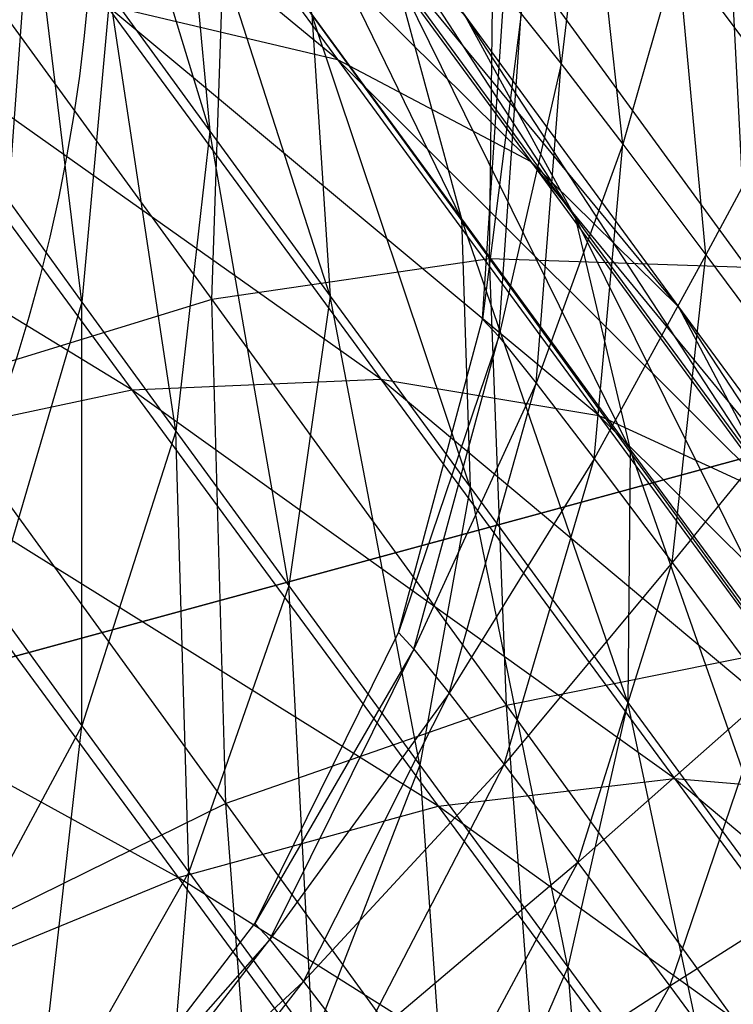
# Model space of a CAD drawing. Extents: x 1507.4 to 1554.7, y 1494 to 1543.3.
# Drawn here: x 1527.3 to 1527.4, y 1500.9 to 1501 of the extents above; entities that cross this region are included whole.
import ezdxf

# ---------------------------------------------------------------- set-up
doc = ezdxf.new("R2010")
doc.units = 0
doc.header["$MEASUREMENT"] = 0
for name, color, linetype in [('BUILDING', 254, 'Continuous'), ('PIPING', 254, 'Continuous'), ('TERRAIN_DECIMATE', 254, 'Continuous')]:
    doc.layers.add(name, color=color, linetype=linetype)

msp = doc.modelspace()

# ---------------------------------------------------------------- linework, layer by layer
at = {"layer": 'PIPING', "extrusion": (0.015888176577569, -0.007348527359364998, 0.9998467707557438)}
msp.add_circle((2003.415146473005, -754.6216298328917, 83.3404145676437), 0.177800355600711, dxfattribs=at)

# ---------------------------------------------------------------- meshes
at = {"layer": 'BUILDING', "color": 151}
mesh = msp.add_polyface(dxfattribs=at)
corners = [(1524.164127940385, 1497.983699360393, 67.82764268074847), (1528.224425815224, 1501.164384763809, 67.61441803131916), (1528.242949632398, 1501.139693015396, 69.68784564886907), (1532.097641414291, 1504.198695950652, 67.40154051934101), (1529.028265809883, 1501.793289378916, 67.61419463311054), (1532.118644095844, 1504.109577826149, 72.98670411263325), (1523.671534111307, 1497.565749586049, 69.5504910365186), (1523.683252085171, 1497.509503125619, 73.01187920723773), (1524.031081687622, 1497.84790885648, 69.5049850359998), (1529.046789627057, 1501.768597630503, 69.68762225066044)]
mesh.append_faces([[corners[k] for k in face] for face in [(0, 1, 2), (1, 0, 3), (1, 3, 4), (4, 3, 5), (6, 5, 7), (5, 6, 8), (5, 8, 0), (5, 0, 2), (5, 2, 9), (5, 9, 4)]], dxfattribs={"color": 151})
at = {"layer": 'PIPING'}
mesh = msp.add_polyface(dxfattribs=at)
corners = [(1527.291839204188, 1500.941261164461, 68.65380115714973), (1527.292861617502, 1500.939670433577, 68.61601082888549), (1527.300383325837, 1500.975052516737, 68.65369625297492), (1527.301464368032, 1500.973370556559, 68.61373869982665), (1527.302170887899, 1501.009861491285, 68.65360306111282), (1527.303323380225, 1501.008068368258, 68.61100472417777), (1527.297133210829, 1501.044350398657, 68.65352518764442), (1527.296079497997, 1500.935107630576, 68.57858745661682), (1527.301464368032, 1500.973370556559, 68.61373869982665), (1527.304866795584, 1500.968546090905, 68.57416911331121), (1527.303323380225, 1501.008068368258, 68.61100472417777), (1527.306950665289, 1501.002925048302, 68.56882001367515), (1527.298367212516, 1501.042430452064, 68.60791401472991), (1527.301461868762, 1500.927616712419, 68.54189139512485), (1527.304866795584, 1500.968546090905, 68.57416911331121), (1527.310557836887, 1500.960625566936, 68.53536857572502), (1527.306950665289, 1501.002925048302, 68.56882001367515), (1527.313017830157, 1500.994481068195, 68.52745516506141), (1527.3022510526, 1501.036923359555, 68.56274570432609), (1527.308747318856, 1501.027882171349, 68.51845525113052), (1527.310557836887, 1500.960625566936, 68.53536857572502), (1527.318482684757, 1500.949685288588, 68.49771076348728), (1527.313017830157, 1500.994481068195, 68.52745516506141), (1527.32146642803, 1500.982817748516, 68.48730856088108), (1527.308747318856, 1501.027882171349, 68.51845525113052), (1527.317793457084, 1501.015393929932, 68.47546920088237), (1527.318482684757, 1500.949685288588, 68.49771076348728), (1527.328565015422, 1500.935830600831, 68.46155834105915), (1527.32146642803, 1500.982817748516, 68.48730856088108), (1527.332215102426, 1500.968047412238, 68.44876682666248), (1527.317793457084, 1501.015393929932, 68.47546920088237), (1527.329302346581, 1500.999578923819, 68.43420153764194), (1527.30760490579, 1501.046161941935, 68.46264769044822), (1527.319938685895, 1501.029213416439, 68.41842221376604), (1527.332215102426, 1500.968047412238, 68.44876682666248), (1527.34516032374, 1500.950312283267, 68.41220115033096), (1527.329302346581, 1500.999578923819, 68.43420153764194), (1527.343163147442, 1500.980589469392, 68.39504969027942), (1527.319938685895, 1501.029213416439, 68.41842221376604), (1527.334792943195, 1501.008862913081, 68.37646420207923), (1527.34516032374, 1500.950312283267, 68.41220115033096), (1527.360177446099, 1500.929783208903, 68.37796367612785), (1527.343163147442, 1500.980589469392, 68.39504969027942), (1527.359242369261, 1500.958608422644, 68.3583907066018), (1527.334792943195, 1501.008862913081, 68.37646420207923), (1527.352024638071, 1500.985306411745, 68.33717772645062), (1527.320371393651, 1501.034046109766, 68.35715891328758), (1527.338801604685, 1501.008851178898, 68.31513994281298), (1527.359242369261, 1500.958608422644, 68.3583907066018), (1527.377385175167, 1500.933847484275, 68.3245776342333), (1527.352024638071, 1500.985306411745, 68.33717772645062), (1527.371467802037, 1500.958770761531, 68.30094114529086), (1527.338801604685, 1501.008851178898, 68.31513994281298), (1527.359597097967, 1500.980469886654, 68.27638299112326), (1527.320081416037, 1501.028337900778, 68.29312424968114), (1527.342229257874, 1500.998110989372, 68.25184693095392), (1527.296583503675, 1501.043017743312, 68.27197670285707), (1527.320031697586, 1501.011016106003, 68.22827587184614), (1527.269210849377, 1501.052326539508, 68.25250998792356), (1527.29385747661, 1501.018689325973, 68.2065756311745), (1527.371467802037, 1500.958770761531, 68.30094114529086), (1527.392935205919, 1500.929511539189, 68.26810343098944), (1527.359597097967, 1500.980469886654, 68.27638299112326), (1527.382557626225, 1500.94917558815, 68.24126130995458), (1527.342229257874, 1500.998110989372, 68.25184693095392), (1527.366682908242, 1500.964781616341, 68.21444128361648), (1527.320031697586, 1501.011016106003, 68.22827587184614), (1527.3459210939, 1500.975729872082, 68.1886740317673), (1527.29385747661, 1501.018689325973, 68.2065756311745), (1527.3210700545, 1500.981599627039, 68.16494977382129), (1527.264712434994, 1501.02083575593, 68.18758015242523), (1527.293084809161, 1500.982165315729, 68.14418020752376), (1527.233716632409, 1501.017372926901, 68.1720194062323), (1527.26304081595, 1500.977405208906, 68.12716351357406), (1527.202061189725, 1501.008433886929, 68.16049139109558), (1527.232092628774, 1500.967502203287, 68.11455362943119), (1527.366682908242, 1500.964781616341, 68.21444128361648), (1527.393206863043, 1500.928670771573, 68.18126754370635), (1527.3459210939, 1500.975729872082, 68.1886740317673), (1527.374002347217, 1500.937498845156, 68.15355256107753), (1527.3210700545, 1500.981599627039, 68.16494977382129), (1527.350586534974, 1500.941414649948, 68.12803326455062), (1527.293084809161, 1500.982165315729, 68.14418020752376), (1527.323859268705, 1500.940267684155, 68.10569034424728), (1527.26304081595, 1500.977405208906, 68.12716351357406), (1527.294847659085, 1500.934102014793, 68.08738243487781), (1527.232092628774, 1500.967502203287, 68.11455362943119)]
mesh.append_faces([[corners[k] for k in face] for face in [(0, 1, 2), (1, 2, 3), (2, 3, 4), (3, 4, 5), (4, 5, 6), (7, 8, 9), (8, 9, 10), (9, 10, 11), (10, 11, 12), (13, 14, 15), (14, 15, 16), (15, 16, 17), (16, 17, 18), (17, 18, 19), (20, 21, 22), (21, 22, 23), (22, 23, 24), (23, 24, 25), (26, 27, 28), (27, 28, 29), (28, 29, 30), (29, 30, 31), (30, 31, 32), (31, 32, 33), (34, 35, 36), (35, 36, 37), (36, 37, 38), (37, 38, 39), (40, 41, 42), (41, 42, 43), (42, 43, 44), (43, 44, 45), (44, 45, 46), (45, 46, 47), (48, 49, 50), (49, 50, 51), (50, 51, 52), (51, 52, 53), (52, 53, 54), (53, 54, 55), (54, 55, 56), (55, 56, 57), (57, 58, 59), (60, 61, 62), (61, 62, 63), (62, 63, 64), (63, 64, 65), (64, 65, 66), (65, 66, 67), (66, 67, 68), (67, 68, 69), (68, 69, 70), (69, 70, 71), (70, 71, 72), (71, 72, 73), (72, 73, 74), (73, 74, 75), (76, 77, 78), (78, 79, 80), (79, 80, 81), (80, 81, 82), (81, 82, 83), (82, 83, 84), (84, 85, 86)]])
mesh = msp.add_polyface(dxfattribs=at)
corners = [(1527.36125535529, 1501.015045565649, 72.94120634008121), (1527.363785905012, 1500.982627909501, 72.89551857519818), (1527.365667001616, 1500.980630937665, 72.93788379836752), (1527.361502323419, 1500.947848520432, 72.89529925990773), (1527.363266814009, 1500.945975350902, 72.9350381236143), (1527.352478229253, 1500.914182167813, 72.89519522000026), (1527.354147010905, 1500.912410602444, 72.93277872014714), (1527.36125535529, 1501.015045565649, 72.94120634008121), (1527.365835848522, 1501.009318636111, 72.98606747794818), (1527.365667001616, 1500.980630937665, 72.93788379836752), (1527.369944921175, 1500.975282292705, 72.97978163171483), (1527.363266814009, 1500.945975350902, 72.9350381236143), (1527.367279536913, 1500.940958287866, 72.97433859515857), (1527.354147010905, 1500.912410602444, 72.93277872014714), (1527.365835848522, 1501.009318636111, 72.98606747794818), (1527.372938967767, 1501.000057599453, 73.03000013936234), (1527.369944921175, 1500.975282292705, 72.97978163171483), (1527.376578854366, 1500.966633011294, 73.02081230688762), (1527.367279536913, 1500.940958287866, 72.97433859515857), (1527.37350221038, 1500.932845183323, 73.01282570172023), (1527.357942088485, 1500.907665642975, 72.96994761038495), (1527.372938967767, 1501.000057599453, 73.03000013936234), (1527.382496956736, 1500.98735084602, 73.0725851397581), (1527.376578854366, 1500.966633011294, 73.02081230688762), (1527.385505492258, 1500.954765589967, 73.06058437038135), (1527.37350221038, 1500.932845183323, 73.01282570172023), (1527.381875466353, 1500.921713465095, 73.05013218928052), (1527.385741596576, 1501.001036736612, 73.12943087924195), (1527.382496956736, 1500.98735084602, 73.0725851397581), (1527.394418613315, 1500.971319607487, 73.1134161840744), (1527.385505492258, 1500.954765589967, 73.06058437038135), (1527.396639665252, 1500.939793303334, 73.09871831942273), (1527.381875466353, 1500.921713465095, 73.05013218928052), (1527.392319392931, 1500.907669340877, 73.08590211380195), (1527.387185689332, 1501.005792213034, 73.19049101356339), (1527.385741596576, 1501.001036736612, 73.12943087924195), (1527.400928904676, 1500.980457637375, 73.17089122939778), (1527.394418613315, 1500.971319607487, 73.1134161840744), (1527.408590195819, 1500.95211684316, 73.15210365164947), (1527.396639665252, 1500.939793303334, 73.09871831942273), (1527.409875141985, 1500.921858984102, 73.13485028255654), (1527.392319392931, 1500.907669340877, 73.08590211380195), (1527.387770184243, 1501.000057253385, 73.2543101700574), (1527.387185689332, 1501.005792213034, 73.19049101356339), (1527.405853224057, 1500.980356560099, 73.23195497538818), (1527.400928904676, 1500.980457637375, 73.17089122939778), (1527.418382484308, 1500.956676062129, 73.2096587832637), (1527.408590195819, 1500.95211684316, 73.15210365164947), (1527.42487647297, 1500.929925783622, 73.1882784220941), (1527.409875141985, 1500.921858984102, 73.13485028255654), (1527.362695433479, 1500.990754954003, 73.34105225313378), (1527.364828289743, 1501.015021067617, 73.27586527202202), (1527.388409329513, 1500.982752315529, 73.31892485577535), (1527.387770184243, 1501.000057253385, 73.2543101700574), (1527.410043491054, 1500.969578020346, 73.29498180407954), (1527.405853224057, 1500.980356560099, 73.23195497538818), (1527.426766527067, 1500.951738360135, 73.27014322053566), (1527.418382484308, 1500.956676062129, 73.2096587832637), (1527.437935791484, 1500.929918907865, 73.24536364163195), (1527.42487647297, 1500.929925783622, 73.1882784220941), (1527.271508568175, 1500.98171417039, 73.38857813585473), (1527.30153872533, 1500.940477238413, 73.4337657432623), (1527.30309993701, 1500.990225709166, 73.37656119871808), (1527.33242287273, 1500.949959950111, 73.42068459499549), (1527.333889979117, 1500.99327841362, 73.36051366884185), (1527.362261135001, 1500.954319596414, 73.40320490706634), (1527.362695433479, 1500.990754954003, 73.34105225313378), (1527.389906861102, 1500.953388682983, 73.38199839401913), (1527.388409329513, 1500.982752315529, 73.31892485577535), (1527.414297613859, 1500.947202934808, 73.3578800152607), (1527.410043491054, 1500.969578020346, 73.29498180407954), (1527.43449609213, 1500.936000102798, 73.33177663046791), (1527.426766527067, 1500.951738360135, 73.27014322053566), (1527.449726069323, 1500.920210688677, 73.3046913783617), (1527.437935791484, 1500.929918907865, 73.24536364163195), (1527.30153872533, 1500.940477238413, 73.4337657432623), (1527.333958747933, 1500.895828311839, 73.47376110065652), (1527.33242287273, 1500.949959950111, 73.42068459499549), (1527.364079378651, 1500.906362524361, 73.45973804999065), (1527.362261135001, 1500.954319596414, 73.40320490706634), (1527.392890133807, 1500.912137279834, 73.44099073517992), (1527.389906861102, 1500.953388682983, 73.38199839401913), (1527.419283818502, 1500.91293065008, 73.41823964226914), (1527.414297613859, 1500.947202934808, 73.3578800152607), (1527.442246148308, 1500.908712152992, 73.39235906708909), (1527.43449609213, 1500.936000102798, 73.33177663046791)]
mesh.append_faces([[corners[k] for k in face] for face in [(0, 1, 2), (1, 2, 3), (2, 3, 4), (3, 4, 5), (4, 5, 6), (7, 8, 9), (8, 9, 10), (9, 10, 11), (10, 11, 12), (11, 12, 13), (14, 15, 16), (15, 16, 17), (16, 17, 18), (17, 18, 19), (18, 19, 20), (21, 22, 23), (22, 23, 24), (23, 24, 25), (24, 25, 26), (27, 28, 29), (28, 29, 30), (29, 30, 31), (30, 31, 32), (31, 32, 33), (34, 35, 36), (35, 36, 37), (36, 37, 38), (37, 38, 39), (38, 39, 40), (39, 40, 41), (42, 43, 44), (43, 44, 45), (44, 45, 46), (45, 46, 47), (46, 47, 48), (47, 48, 49), (50, 51, 52), (51, 52, 53), (52, 53, 54), (53, 54, 55), (54, 55, 56), (55, 56, 57), (56, 57, 58), (57, 58, 59), (60, 61, 62), (61, 62, 63), (62, 63, 64), (63, 64, 65), (64, 65, 66), (65, 66, 67), (66, 67, 68), (67, 68, 69), (68, 69, 70), (69, 70, 71), (70, 71, 72), (71, 72, 73), (72, 73, 74), (75, 76, 77), (77, 78, 79), (78, 79, 80), (79, 80, 81), (80, 81, 82), (81, 82, 83), (83, 84, 85)]])
mesh = msp.add_polyface(dxfattribs=at)
corners = [(1527.23016403126, 1500.858487105821, 68.65414468851989), (1527.231106984371, 1500.857019993939, 68.61929128972), (1527.256041716992, 1500.88183663544, 68.65402977076477), (1527.256993734669, 1500.880355428593, 68.61884154287284), (1527.276866873393, 1500.909786015664, 68.65391378012603), (1527.277845721246, 1500.908263068922, 68.61773385015434), (1527.291839204188, 1500.941261164461, 68.65380115714973), (1527.292861617502, 1500.939670433577, 68.61601082888549), (1527.231106984371, 1500.857019993939, 68.61929128972), (1527.234074777685, 1500.85281180311, 68.58477629629081), (1527.256993734669, 1500.880355428593, 68.61884154287284), (1527.259990044901, 1500.876106804921, 68.58399493900245), (1527.277845721246, 1500.908263068922, 68.61773385015434), (1527.280926477426, 1500.90389470469, 68.58190522995895), (1527.292861617502, 1500.939670433577, 68.61601082888549), (1527.296079497997, 1500.935107630576, 68.57858745661682), (1527.301464368032, 1500.973370556559, 68.61373869982665), (1527.209188356316, 1500.827929784273, 68.55004994479125), (1527.234074777685, 1500.85281180311, 68.58477629629081), (1527.23903884997, 1500.845903046411, 68.55093215313858), (1527.259990044901, 1500.876106804921, 68.58399493900245), (1527.265001804833, 1500.869131678372, 68.54982562271064), (1527.280926477426, 1500.90389470469, 68.58190522995895), (1527.286079478654, 1500.89672300351, 68.54677294102615), (1527.296079497997, 1500.935107630576, 68.57858745661682), (1527.301461868762, 1500.927616712419, 68.54189139512485), (1527.304866795584, 1500.968546090905, 68.57416911331121), (1527.216167297128, 1500.818295323304, 68.51688694861835), (1527.23903884997, 1500.845903046411, 68.55093215313858), (1527.245951377235, 1500.836360271377, 68.51808471885627), (1527.265001804833, 1500.869131678372, 68.54982562271064), (1527.27198074792, 1500.859497220355, 68.5166626414389), (1527.286079478654, 1500.89672300351, 68.54677294102615), (1527.293255104507, 1500.886817023889, 68.51267534402317), (1527.301461868762, 1500.927616712419, 68.54189139512485), (1527.308956885447, 1500.917269813352, 68.50627608505195), (1527.310557836887, 1500.960625566936, 68.53536857572502), (1527.318482684757, 1500.949685288588, 68.49771076348728), (1527.245951377235, 1500.836360271377, 68.51808471885627), (1527.25474580223, 1500.824275372211, 68.48655038979953), (1527.27198074792, 1500.859497220355, 68.5166626414389), (1527.280859656674, 1500.847296219808, 68.48482534197277), (1527.293255104507, 1500.886817023889, 68.51267534402317), (1527.302384238471, 1500.874272175413, 68.47994080093807), (1527.308956885447, 1500.917269813352, 68.50627608505195), (1527.318492367831, 1500.904166576284, 68.47208450642532), (1527.318482684757, 1500.949685288588, 68.49771076348728), (1527.328565015422, 1500.935830600831, 68.46155834105915), (1527.280859656674, 1500.847296219808, 68.48482534197277), (1527.291553030717, 1500.832646173636, 68.45462036040729), (1527.302384238471, 1500.874272175413, 68.47994080093807), (1527.313378974284, 1500.859209267752, 68.4488845905394), (1527.318492367831, 1500.904166576284, 68.47208450642532), (1527.329976479614, 1500.888433202591, 68.43964594510501), (1527.328565015422, 1500.935830600831, 68.46155834105915), (1527.340707735583, 1500.919194927661, 68.42725945917076), (1527.291553030717, 1500.832646173636, 68.45462036040729), (1527.303957875429, 1500.815688184404, 68.42633858231014), (1527.313378974284, 1500.859209267752, 68.4488845905394), (1527.326133415864, 1500.841773354263, 68.41980577168172), (1527.329976479614, 1500.888433202591, 68.43964594510501), (1527.343298641844, 1500.870221213785, 68.40927280393547), (1527.323859268705, 1500.940267684155, 68.10569034424728), (1527.26304081595, 1500.977405208906, 68.12716351357406), (1527.294847659085, 1500.934102014793, 68.08738243487781), (1527.232092628774, 1500.967502203287, 68.11455362943119), (1527.264666616507, 1500.923154602282, 68.07381307986682), (1527.201429581288, 1500.952836888325, 68.10683515575832), (1527.234475974216, 1500.907846133639, 68.06550376025146), (1527.323859268705, 1500.940267684155, 68.10569034424728), (1527.356739416742, 1500.895546312583, 68.07248124388164), (1527.294847659085, 1500.934102014793, 68.08738243487781), (1527.32883085113, 1500.887880385186, 68.05305924919551), (1527.264666616507, 1500.923154602282, 68.07381307986682), (1527.299469436171, 1500.875818166691, 68.0386620601744), (1527.234475974216, 1500.907846133639, 68.06550376025146), (1527.269783523495, 1500.859823208946, 68.02984298673576), (1527.205435943778, 1500.888764922574, 68.06277379301494), (1527.240913918281, 1500.840510196979, 68.02694086638397), (1527.32883085113, 1500.887880385186, 68.05305924919551), (1527.364663111133, 1500.83918545601, 68.0245245238871), (1527.299469436171, 1500.875818166691, 68.0386620601744), (1527.336165930308, 1500.825948781766, 68.00943912473625), (1527.269783523495, 1500.859823208946, 68.02984298673576), (1527.307012199681, 1500.809230601876, 68.00019623247093), (1527.240913918281, 1500.840510196979, 68.02694086638397)]
mesh.append_faces([[corners[k] for k in face] for face in [(0, 1, 2), (1, 2, 3), (2, 3, 4), (3, 4, 5), (4, 5, 6), (5, 6, 7), (8, 9, 10), (9, 10, 11), (10, 11, 12), (11, 12, 13), (12, 13, 14), (13, 14, 15), (14, 15, 16), (17, 18, 19), (18, 19, 20), (19, 20, 21), (20, 21, 22), (21, 22, 23), (22, 23, 24), (23, 24, 25), (24, 25, 26), (27, 28, 29), (28, 29, 30), (29, 30, 31), (30, 31, 32), (31, 32, 33), (32, 33, 34), (33, 34, 35), (34, 35, 36), (35, 36, 37), (38, 39, 40), (39, 40, 41), (40, 41, 42), (41, 42, 43), (42, 43, 44), (43, 44, 45), (44, 45, 46), (45, 46, 47), (48, 49, 50), (49, 50, 51), (50, 51, 52), (51, 52, 53), (52, 53, 54), (53, 54, 55), (56, 57, 58), (57, 58, 59), (58, 59, 60), (59, 60, 61), (62, 63, 64), (64, 65, 66), (65, 66, 67), (66, 67, 68), (69, 70, 71), (70, 71, 72), (71, 72, 73), (72, 73, 74), (73, 74, 75), (74, 75, 76), (75, 76, 77), (76, 77, 78), (79, 80, 81), (80, 81, 82), (81, 82, 83), (83, 84, 85)]])
mesh = msp.add_polyface(dxfattribs=at)
corners = [(1527.328565015422, 1500.935830600831, 68.46155834105915), (1527.340707735583, 1500.919194927661, 68.42725945917076), (1527.332215102426, 1500.968047412238, 68.44876682666248), (1527.34516032374, 1500.950312283267, 68.41220115033096), (1527.329976479614, 1500.888433202591, 68.43964594510501), (1527.343298641844, 1500.870221213785, 68.40927280393547), (1527.340707735583, 1500.919194927661, 68.42725945917076), (1527.354793902021, 1500.89993850174, 68.39514446166461), (1527.34516032374, 1500.950312283267, 68.41220115033096), (1527.360177446099, 1500.929783208903, 68.37796367612785), (1527.326133415864, 1500.841773354263, 68.41980577168172), (1527.340524732344, 1500.82213237307, 68.39298440423912), (1527.343298641844, 1500.870221213785, 68.40927280393547), (1527.358330537762, 1500.849705981793, 68.3812575927109), (1527.354793902021, 1500.89993850174, 68.39514446166461), (1527.370687857923, 1500.878246753814, 68.36552260724014), (1527.360177446099, 1500.929783208903, 68.37796367612785), (1527.377121827405, 1500.906657858843, 68.34638412577218), (1527.359242369261, 1500.958608422644, 68.3583907066018), (1527.377385175167, 1500.933847484275, 68.3245776342333), (1527.358330537762, 1500.849705981793, 68.3812575927109), (1527.374927395804, 1500.82708510437, 68.3558701193065), (1527.370687857923, 1500.878246753814, 68.36552260724014), (1527.38823654044, 1500.854328587694, 68.33867918607896), (1527.377121827405, 1500.906657858843, 68.34638412577218), (1527.395830286737, 1500.881158956318, 68.3177666319639), (1527.377385175167, 1500.933847484275, 68.3245776342333), (1527.397416827628, 1500.906545126776, 68.29393611756271), (1527.371467802037, 1500.958770761531, 68.30094114529086), (1527.392935205919, 1500.929511539189, 68.26810343098944), (1527.38823654044, 1500.854328587694, 68.33867918607896), (1527.407270930553, 1500.828414350353, 68.31487270911343), (1527.395830286737, 1500.881158956318, 68.3177666319639), (1527.416122655711, 1500.853532055455, 68.29238679680161), (1527.397416827628, 1500.906545126776, 68.29393611756271), (1527.419144426969, 1500.876964273431, 68.26676124242252), (1527.392935205919, 1500.929511539189, 68.26810343098944), (1527.416220082783, 1500.897810500462, 68.23898083252018), (1527.382557626225, 1500.94917558815, 68.24126130995458), (1527.407462050779, 1500.915269658484, 68.21011314449018), (1527.366682908242, 1500.964781616341, 68.21444128361648), (1527.393206863043, 1500.928670771573, 68.18126754370635), (1527.3459210939, 1500.975729872082, 68.1886740317673), (1527.374002347217, 1500.937498845156, 68.15355256107753), (1527.416122655711, 1500.853532055455, 68.29238679680161), (1527.437803514966, 1500.824043240133, 68.27048903984135), (1527.419144426969, 1500.876964273431, 68.26676124242252), (1527.442358687719, 1500.845389802992, 68.24331473094529), (1527.416220082783, 1500.897810500462, 68.23898083252018), (1527.441098219676, 1500.86397296735, 68.213853812787), (1527.407462050779, 1500.915269658484, 68.21011314449018), (1527.434070534343, 1500.879078604883, 68.18323846069282), (1527.393206863043, 1500.928670771573, 68.18126754370635), (1527.421545695957, 1500.890126213926, 68.15264519957012), (1527.374002347217, 1500.937498845156, 68.15355256107753), (1527.404005038152, 1500.896691237919, 68.12324970868534), (1527.350586534974, 1500.941414649948, 68.12803326455062), (1527.382122636466, 1500.898521381053, 68.09618165996974), (1527.323859268705, 1500.940267684155, 68.10569034424728), (1527.356739416742, 1500.895546312583, 68.07248124388164), (1527.442358687719, 1500.845389802992, 68.24331473094529), (1527.46683608441, 1500.812125787649, 68.22382236925071), (1527.441098219676, 1500.86397296735, 68.213853812787), (1527.467329997307, 1500.828324811872, 68.19296435919708), (1527.434070534343, 1500.879078604883, 68.18323846069282), (1527.462126807927, 1500.840950996696, 68.16089607683128), (1527.421545695957, 1500.890126213926, 68.15264519957012), (1527.451426474216, 1500.849519165112, 68.12884989288753), (1527.404005038152, 1500.896691237919, 68.12324970868534), (1527.435640212792, 1500.853700019443, 68.09805732873386), (1527.382122636466, 1500.898521381053, 68.09618165996974), (1527.415374676778, 1500.853332923465, 68.06970170048183), (1527.356739416742, 1500.895546312583, 68.07248124388164), (1527.391408634656, 1500.848431950013, 68.04487271514839), (1527.32883085113, 1500.887880385186, 68.05305924919551), (1527.364663111133, 1500.83918545601, 68.0245245238871), (1527.451426474216, 1500.849519165112, 68.12884989288753), (1527.482561458831, 1500.807240687957, 68.1101107886166), (1527.435640212792, 1500.853700019443, 68.09805732873386), (1527.468603210256, 1500.808939247468, 68.07821798232501), (1527.415374676778, 1500.853332923465, 68.06970170048183), (1527.450022383205, 1500.806284446794, 68.04884840455955), (1527.391408634656, 1500.848431950013, 68.04487271514839)]
mesh.append_faces([[corners[k] for k in face] for face in [(0, 1, 2), (1, 2, 3), (4, 5, 6), (5, 6, 7), (6, 7, 8), (7, 8, 9), (10, 11, 12), (11, 12, 13), (12, 13, 14), (13, 14, 15), (14, 15, 16), (15, 16, 17), (16, 17, 18), (17, 18, 19), (20, 21, 22), (21, 22, 23), (22, 23, 24), (23, 24, 25), (24, 25, 26), (25, 26, 27), (26, 27, 28), (27, 28, 29), (30, 31, 32), (31, 32, 33), (32, 33, 34), (33, 34, 35), (34, 35, 36), (35, 36, 37), (36, 37, 38), (37, 38, 39), (38, 39, 40), (39, 40, 41), (41, 42, 43), (44, 45, 46), (45, 46, 47), (46, 47, 48), (47, 48, 49), (48, 49, 50), (49, 50, 51), (50, 51, 52), (51, 52, 53), (52, 53, 54), (53, 54, 55), (54, 55, 56), (55, 56, 57), (56, 57, 58), (57, 58, 59), (60, 61, 62), (61, 62, 63), (62, 63, 64), (63, 64, 65), (64, 65, 66), (65, 66, 67), (66, 67, 68), (67, 68, 69), (68, 69, 70), (69, 70, 71), (70, 71, 72), (71, 72, 73), (72, 73, 74), (73, 74, 75), (76, 77, 78), (78, 79, 80), (80, 81, 82)]])
mesh = msp.add_polyface(dxfattribs=at)
corners = [(1527.352478229253, 1500.914182167813, 72.89519522000026), (1527.354147010905, 1500.912410602444, 72.93277872014714), (1527.337060402423, 1500.882922628477, 72.89521047878934), (1527.338658069692, 1500.881226550162, 72.93119237232877), (1527.315841351172, 1500.855271185069, 72.89534441042613), (1527.317395227795, 1500.853621596761, 72.93034008551312), (1527.289636502755, 1500.832290468099, 72.8955919485159), (1527.291175594738, 1500.830656572497, 72.93025458265018), (1527.367279536913, 1500.940958287866, 72.97433859515857), (1527.354147010905, 1500.912410602444, 72.93277872014714), (1527.357942088485, 1500.907665642975, 72.96994761038495), (1527.338658069692, 1500.881226550162, 72.93119237232877), (1527.342291424492, 1500.876683798632, 72.96677735853862), (1527.317395227795, 1500.853621596761, 72.93034008551312), (1527.32092899481, 1500.849203355447, 72.96494967151357), (1527.291175594738, 1500.830656572497, 72.93025458265018), (1527.294675737317, 1500.826280381318, 72.96453482318594), (1527.37350221038, 1500.932845183323, 73.01282570172023), (1527.357942088485, 1500.907665642975, 72.96994761038495), (1527.363827254055, 1500.899992587556, 73.00634721327495), (1527.342291424492, 1500.876683798632, 72.96677735853862), (1527.347925805474, 1500.869337719334, 73.00162582505419), (1527.32092899481, 1500.849203355447, 72.96494967151357), (1527.326408934073, 1500.842058634047, 72.99884297359658), (1527.294675737317, 1500.826280381318, 72.96453482318594), (1527.300103524229, 1500.81920364706, 72.99810561943721), (1527.37350221038, 1500.932845183323, 73.01282570172023), (1527.381875466353, 1500.921713465095, 73.05013218928052), (1527.363827254055, 1500.899992587556, 73.00634721327495), (1527.371746362415, 1500.889464635246, 73.04163025725555), (1527.347925805474, 1500.869337719334, 73.00162582505419), (1527.355507436688, 1500.859258404193, 73.03540531206798), (1527.326408934073, 1500.842058634047, 72.99884297359658), (1527.333782762373, 1500.832255587684, 73.03169657695963), (1527.300103524229, 1500.81920364706, 72.99810561943721), (1527.307407181341, 1500.809493889707, 73.0306465666361), (1527.270020482095, 1500.801651063954, 72.99944204498004), (1527.381875466353, 1500.921713465095, 73.05013218928052), (1527.392319392931, 1500.907669340877, 73.08590211380195), (1527.371746362415, 1500.889464635246, 73.04163025725555), (1527.381623835699, 1500.876182246065, 73.07546008039189), (1527.355507436688, 1500.859258404193, 73.03540531206798), (1527.364963993888, 1500.846542034699, 73.06779350746345), (1527.333782762373, 1500.832255587684, 73.03169657695963), (1527.342980111191, 1500.819887768431, 73.06319702077582), (1527.307407181341, 1500.809493889707, 73.0306465666361), (1527.316517018472, 1500.797243754675, 73.0618472586937), (1527.409875141985, 1500.921858984102, 73.13485028255654), (1527.392319392931, 1500.907669340877, 73.08590211380195), (1527.404734380854, 1500.890846819609, 73.11979416418744), (1527.381623835699, 1500.876182246065, 73.07546008039189), (1527.393365440991, 1500.860272138553, 73.10751387882901), (1527.364963993888, 1500.846542034699, 73.06779350746345), (1527.376205242044, 1500.831309925458, 73.09848137605857), (1527.342980111191, 1500.819887768431, 73.06319702077582), (1527.353913246543, 1500.805073164567, 73.09304374862386), (1527.316517018472, 1500.797243754675, 73.0618472586937), (1527.404734380854, 1500.890846819609, 73.11979416418744), (1527.419001927683, 1500.871406395783, 73.15148497033788), (1527.393365440991, 1500.860272138553, 73.10751387882901), (1527.406859133604, 1500.841886138835, 73.13748583603574), (1527.376205242044, 1500.831309925458, 73.09848137605857), (1527.389123923492, 1500.813707423581, 73.12717609513473), (1527.353913246543, 1500.805073164567, 73.09304374862386), (1527.421976183197, 1500.821199660107, 73.16508996147586), (1527.389123923492, 1500.813707423581, 73.12717609513473), (1527.403596769623, 1500.793902484546, 73.15360389310791), (1527.270795551376, 1500.926235918678, 73.44194564629268), (1527.303685744434, 1500.880939460363, 73.48252103138637), (1527.30153872533, 1500.940477238413, 73.4337657432623), (1527.333958747933, 1500.895828311839, 73.47376110065652), (1527.33242287273, 1500.949959950111, 73.42068459499549), (1527.364079378651, 1500.906362524361, 73.45973804999065), (1527.274423756935, 1500.862268146514, 73.48568118024541), (1527.309593594034, 1500.813709135251, 73.5207704346247), (1527.303685744434, 1500.880939460363, 73.48252103138637), (1527.33868663674, 1500.832613717479, 73.51744172383022), (1527.333958747933, 1500.895828311839, 73.47376110065652), (1527.368459298312, 1500.848193388915, 73.5081825892992), (1527.364079378651, 1500.906362524361, 73.45973804999065), (1527.39776741511, 1500.859849429258, 73.49334888566207), (1527.392890133807, 1500.912137279834, 73.44099073517992), (1527.425484714392, 1500.867133914497, 73.47351064193917), (1527.33868663674, 1500.832613717479, 73.51744172383022), (1527.375464268285, 1500.781719771082, 73.54637453365993), (1527.368459298312, 1500.848193388915, 73.5081825892992), (1527.404711186342, 1500.798026969186, 73.53670180249881), (1527.39776741511, 1500.859849429258, 73.49334888566207)]
mesh.append_faces([[corners[k] for k in face] for face in [(0, 1, 2), (1, 2, 3), (2, 3, 4), (3, 4, 5), (4, 5, 6), (5, 6, 7), (8, 9, 10), (9, 10, 11), (10, 11, 12), (11, 12, 13), (12, 13, 14), (13, 14, 15), (14, 15, 16), (17, 18, 19), (18, 19, 20), (19, 20, 21), (20, 21, 22), (21, 22, 23), (22, 23, 24), (23, 24, 25), (26, 27, 28), (27, 28, 29), (28, 29, 30), (29, 30, 31), (30, 31, 32), (31, 32, 33), (32, 33, 34), (33, 34, 35), (34, 35, 36), (37, 38, 39), (38, 39, 40), (39, 40, 41), (40, 41, 42), (41, 42, 43), (42, 43, 44), (43, 44, 45), (44, 45, 46), (47, 48, 49), (48, 49, 50), (49, 50, 51), (50, 51, 52), (51, 52, 53), (52, 53, 54), (53, 54, 55), (54, 55, 56), (57, 58, 59), (59, 60, 61), (60, 61, 62), (61, 62, 63), (64, 65, 66), (67, 68, 69), (68, 69, 70), (70, 71, 72), (73, 74, 75), (74, 75, 76), (75, 76, 77), (76, 77, 78), (77, 78, 79), (78, 79, 80), (79, 80, 81), (80, 81, 82), (83, 84, 85), (84, 85, 86), (85, 86, 87)]])
at = {"layer": 'TERRAIN_DECIMATE', "color": 3}
mesh = msp.add_polyface(dxfattribs=at)
corners = [(1528.424772288462, 1501.380865756753, 67.501648336649), (1528.264651926563, 1501.819099947004, 67.53177118301397), (1528.022251904846, 1501.055351007701, 67.52137455344206), (1527.520578445545, 1501.697748577662, 67.54913780093199), (1527.442805712013, 1501.435891108134, 67.5551748871804), (1527.315313389096, 1501.838658221807, 67.55781242251402), (1527.386698882148, 1501.101781753955, 67.57983216643339), (1527.309375549193, 1501.216757244551, 67.58814945817001), (1527.269725479778, 1501.383024852842, 67.56545120477682), (1526.895210562678, 1500.798443919143, 67.63226506114012), (1527.48669071017, 1500.959357099715, 67.55856841802603), (1526.609396819929, 1500.436657971374, 67.65003621578222), (1526.858261043317, 1500.325754457856, 67.65424624085432), (1526.883568917956, 1500.436650364277, 67.63613218069082), (1526.979483232509, 1500.355136595833, 67.65066510438925), (1526.440395021675, 1500.33479402667, 67.66548740863807), (1526.694370734321, 1500.190255290736, 67.68327999114996), (1527.198103951871, 1501.356791850122, 67.59141296148306), (1527.099836342558, 1501.50055239095, 67.57181423902517), (1527.058118777539, 1501.440795315504, 67.57976812124258), (1526.883980603979, 1501.452528223771, 67.5840118527413), (1526.848200661979, 1501.31936576252, 67.59762960672384), (1526.732047459157, 1501.375868205776, 67.59220746159559), (1526.674858898318, 1501.294853903606, 67.59706762433058), (1526.937289352587, 1501.738087431555, 67.57993206381803), (1526.461735121862, 1501.86175179907, 67.62084174156193), (1526.786382465627, 1500.855707584446, 67.63466188311583), (1526.858554893409, 1501.053464053929, 67.64298504590994), (1526.634125346246, 1501.19371890033, 67.62384390831), (1527.489346420731, 1500.881197802103, 67.58476945757872), (1526.994284252167, 1500.580331740421, 67.62861967086798), (1527.555861812905, 1500.767931850651, 67.56708532571797), (1527.095012266249, 1500.388240509197, 67.63958972692495), (1530.389183868441, 1503.433577031516, 67.59461915493017), (1530.646597842473, 1503.168978417993, 67.45007240772253), (1530.428076827614, 1503.426687077079, 67.5042779743672), (1530.45877803361, 1503.456580510833, 67.58920001983647), (1528.941397673989, 1505.72463032131, 67.65691837668425), (1529.423278200604, 1505.987556807941, 67.65872451663023), (1528.671115228619, 1506.116367070812, 67.66394525766378), (1528.851817110841, 1502.530407071798, 67.57379275560385), (1528.883689372871, 1502.44861115724, 67.50454106926924), (1528.944280555265, 1502.544649961725, 67.64108493924145), (1528.919405626119, 1502.443085279084, 67.60110473632818), (1529.012549671413, 1502.418038278686, 67.6363534033299), (1528.88078789526, 1502.668935597402, 67.64487206935888), (1526.694138648728, 1504.020488581303, 67.59530192613607), (1526.764810623734, 1503.974840614818, 67.59215047955519), (1526.909176256136, 1504.305637433237, 67.5919257998467), (1529.152790729727, 1502.492647069918, 67.63730505108839), (1528.60696711757, 1502.790520544592, 67.51029193401342), (1528.700909353276, 1502.723133532386, 67.53202036023146), (1528.777376116753, 1502.755042013032, 67.64625811576849), (1528.461912919453, 1503.358524036752, 67.64430630207069), (1528.401248402562, 1503.265462238293, 67.64922687411314), (1528.492892250761, 1503.185956288434, 67.64996820688253), (1528.27435299109, 1503.199844470455, 67.53713855147369), (1529.124410058933, 1503.885238235463, 67.64974281191832), (1529.051483074269, 1503.80662050795, 67.65428104996687), (1529.163880753684, 1503.825799099887, 67.64514893293385), (1531.408466875017, 1505.325379186917, 67.46814960241322), (1530.122065394151, 1504.992328854051, 67.65046158432965), (1527.574481721413, 1504.320610051787, 67.62730619311338), (1527.624593483573, 1504.118364541782, 67.63073971867567), (1527.918338607746, 1504.342694805474, 67.64042648673063), (1527.813212024706, 1503.893627236516, 67.63334873318678), (1527.267275906187, 1504.536446389185, 67.62696465849882), (1526.995036748227, 1504.431633014007, 67.59671086072929), (1526.885635985277, 1504.654221026311, 67.6098533570767), (1527.203520009485, 1504.184506413926, 67.59083005785948), (1526.640835943837, 1500.770477889303, 67.64545148611074), (1526.605289321787, 1500.677214686807, 67.64479473233229), (1526.705749273023, 1500.679663812807, 67.63296663761146), (1526.622521315699, 1500.522604764471, 67.65359327197082), (1527.731369151119, 1504.685127349294, 67.65224239230162), (1527.833292922817, 1504.514386850587, 67.64843404293066), (1528.298389831677, 1504.62499732205, 67.65270018577581), (1527.033041464785, 1505.750130578267, 67.65693849325186), (1527.279374970434, 1505.991973609375, 67.66501909494407), (1526.950958438029, 1506.189375374799, 67.66862016916282), (1526.691227480053, 1502.401561722641, 67.59008958935743), (1526.684158139663, 1502.476897976175, 67.59544864296919), (1526.657797314731, 1502.346748938125, 67.59381899237638), (1527.093281746634, 1501.275233411206, 67.6291303634644), (1526.786267624099, 1500.731287172965, 67.62869349122053), (1526.622923368593, 1500.069684254838, 67.70380786061293), (1526.495915799105, 1499.848506253013, 67.74974162876612), (1526.957891740257, 1500.213318112415, 67.6963221132756), (1526.603978476017, 1503.239503473202, 67.59298735857016), (1526.746256322587, 1503.127278967389, 67.59064126014715), (1526.679584076715, 1503.253767045798, 67.59043571352964), (1526.994811601595, 1503.104302800971, 67.57861575484283), (1526.729770636136, 1502.647277251779, 67.58849328756338), (1526.712508900958, 1502.770213234328, 67.59391549229629), (1526.671269386236, 1502.68520003735, 67.60040366649635), (1526.915824852734, 1502.507701135542, 67.57623878121382), (1526.912680207358, 1502.263751091154, 67.57892602682118), (1527.39009380617, 1502.255224801649, 67.55731740593916), (1526.900491150877, 1502.144890177819, 67.5753493905068), (1526.78450308376, 1502.905873186645, 67.59104782342918), (1526.938907280726, 1502.951296964038, 67.57403764128689), (1526.819875859887, 1502.999034880536, 67.58764648437507), (1526.852462953167, 1503.0506488829, 67.58739852905279)]
mesh.append_faces([[corners[k] for k in face] for face in [(0, 1, 2), (1, 3, 4), (4, 3, 5), (6, 4, 7), (7, 4, 8), (9, 10, 6), (6, 10, 4), (11, 12, 13), (13, 12, 14), (12, 15, 16), (17, 18, 19), (19, 18, 20), (19, 20, 21), (21, 20, 22), (21, 22, 23), (18, 24, 20), (20, 24, 22), (25, 22, 24), (26, 27, 28), (28, 27, 21), (28, 21, 23), (10, 9, 29), (29, 9, 30), (29, 30, 31), (31, 30, 32), (33, 34, 35), (35, 36, 33), (37, 38, 39), (40, 41, 42), (42, 41, 43), (42, 43, 44), (44, 43, 41), (40, 42, 45), (46, 47, 48), (42, 44, 49), (50, 51, 52), (53, 54, 55), (55, 54, 56), (57, 58, 59), (60, 38, 61), (62, 63, 64), (64, 63, 65), (62, 66, 67), (67, 66, 68), (62, 67, 69), (70, 71, 72), (11, 72, 73), (73, 72, 71), (72, 11, 13), (74, 75, 76), (77, 78, 79), (80, 81, 82), (27, 83, 21), (21, 83, 19), (19, 83, 17), (84, 30, 9), (85, 86, 87), (88, 89, 90), (90, 89, 91), (92, 93, 94), (95, 96, 97), (97, 96, 98), (99, 100, 101), (101, 100, 102)]], dxfattribs={"color": 3})
mesh = msp.add_polyface(dxfattribs=at)
corners = [(1528.264651926563, 1501.819099947004, 67.53177118301397), (1528.427902882755, 1502.542207349204, 67.52709287405021), (1527.808893998028, 1502.540348619325, 67.55757495760922), (1527.681603820901, 1502.167425564626, 67.55641666054731), (1527.608886645793, 1502.24446342185, 67.55475121736532), (1527.39009380617, 1502.255224801649, 67.55731740593916), (1527.556218684861, 1502.638302116559, 67.56261539459234), (1527.771716713639, 1502.666513619078, 67.55101814866072), (1527.621433500354, 1502.815008218925, 67.55724886059767), (1527.871834171133, 1502.942121978032, 67.54673436284071), (1527.944097787262, 1503.189324125719, 67.5415972769261), (1527.315313389096, 1501.838658221807, 67.55781242251402), (1526.900491150877, 1502.144890177819, 67.5753493905068), (1526.937289352587, 1501.738087431555, 67.57993206381803), (1526.711640156213, 1502.024663833525, 67.59617143869407), (1526.694370734321, 1500.190255290736, 67.68327999114996), (1526.957891740257, 1500.213318112415, 67.6963221132756), (1526.858261043317, 1500.325754457856, 67.65424624085432), (1526.998940160041, 1500.295041777545, 67.69771733880049), (1526.979483232509, 1500.355136595833, 67.65066510438925), (1527.095012266249, 1500.388240509197, 67.63958972692495), (1526.883568917956, 1500.436650364277, 67.63613218069082), (1526.994284252167, 1500.580331740421, 67.62861967086798), (1526.705749273023, 1500.679663812807, 67.63296663761146), (1526.786267624099, 1500.731287172965, 67.62869349122053), (1527.442805712013, 1501.435891108134, 67.5551748871804), (1527.099836342558, 1501.50055239095, 67.57181423902517), (1527.269725479778, 1501.383024852842, 67.56545120477682), (1527.198103951871, 1501.356791850122, 67.59141296148306), (1527.309375549193, 1501.216757244551, 67.58814945817001), (1527.093281746634, 1501.275233411206, 67.6291303634644), (1527.386698882148, 1501.101781753955, 67.57983216643339), (1526.858554893409, 1501.053464053929, 67.64298504590994), (1526.895210562678, 1500.798443919143, 67.63226506114012), (1526.786382465627, 1500.855707584446, 67.63466188311583), (1528.022251904846, 1501.055351007701, 67.52137455344206), (1527.48669071017, 1500.959357099715, 67.55856841802603), (1527.712091371076, 1500.812763611397, 67.53979492187507), (1527.555861812905, 1500.767931850651, 67.56708532571797), (1527.545611124738, 1501.870342619435, 67.54739263653761), (1527.520578445545, 1501.697748577662, 67.54913780093199), (1526.691227480053, 1502.401561722641, 67.59008958935743), (1526.912680207358, 1502.263751091154, 67.57892602682118), (1526.801556003171, 1502.490466164733, 67.59097245335586), (1526.915824852734, 1502.507701135542, 67.57623878121382), (1526.931065962252, 1502.742882201809, 67.5778909027577), (1527.006854289195, 1502.638515113907, 67.57507908344274), (1526.994811601595, 1503.104302800971, 67.57861575484283), (1527.446680303146, 1503.132511177549, 67.55652183294302), (1526.785826066901, 1502.216886474004, 67.5904327332974), (1526.729770636136, 1502.647277251779, 67.58849328756338), (1526.726780149022, 1502.835181299391, 67.59308815002447), (1526.938907280726, 1502.951296964038, 67.57403764128689), (1526.78450308376, 1502.905873186645, 67.59104782342918)]
mesh.append_faces([[corners[k] for k in face] for face in [(0, 1, 2), (0, 2, 3), (3, 2, 4), (3, 4, 5), (5, 4, 2), (5, 2, 6), (6, 2, 7), (6, 7, 8), (8, 7, 9), (8, 9, 10), (3, 5, 11), (11, 5, 12), (11, 12, 13), (13, 12, 14), (15, 16, 17), (17, 16, 18), (17, 18, 19), (19, 18, 20), (19, 20, 21), (21, 20, 22), (21, 22, 23), (23, 22, 24), (11, 13, 25), (25, 13, 26), (25, 26, 27), (27, 26, 28), (27, 28, 29), (29, 28, 30), (29, 30, 31), (31, 30, 32), (31, 32, 33), (33, 32, 34), (33, 34, 24), (0, 25, 35), (35, 25, 36), (35, 36, 37), (37, 36, 38), (37, 38, 16), (16, 38, 20), (16, 20, 18), (3, 11, 39), (39, 11, 40), (39, 40, 3), (3, 40, 0), (7, 2, 9), (9, 2, 1), (41, 42, 43), (43, 42, 44), (43, 44, 45), (45, 44, 46), (45, 46, 47), (47, 46, 6), (47, 6, 48), (48, 6, 8), (41, 49, 42), (42, 49, 12), (12, 49, 14), (43, 45, 50), (50, 45, 51), (46, 44, 6), (6, 44, 5), (47, 52, 45), (45, 52, 53), (45, 53, 51)]], dxfattribs={"color": 3})
mesh = msp.add_polyface(dxfattribs=at)
corners = [(1523.731385099208, 1498.401694055197, 68.31968304514889), (1523.653725761787, 1498.395591625489, 69.06814491748815), (1523.689633246469, 1498.346550138971, 69.08799219131475), (1523.662892306111, 1498.298227056949, 69.00860595703129), (1523.75120198608, 1498.221753809937, 68.56652832031257), (1523.768620726751, 1498.253623490944, 69.01565563678747), (1523.991470111291, 1498.215308471, 67.91327174007897), (1523.941443862118, 1498.171724906436, 68.01871151849633), (1524.016024435817, 1498.173126726153, 67.84975821524864), (1523.984144427265, 1498.116346823929, 68.0376772806049), (1524.028360544432, 1498.106012783576, 67.91222258284694), (1523.963542614187, 1499.144072838665, 67.77299202978617), (1523.895524751313, 1499.272191005919, 67.7717412114144), (1523.854154069696, 1499.025940779364, 67.77884896099572), (1523.003465545032, 1501.634078003774, 67.72276248037821), (1523.200931926785, 1501.624891829435, 67.71728840470321), (1523.156947701287, 1501.664364987405, 67.71959075331694), (1523.381336793283, 1501.743597156916, 67.6989224851132), (1523.149102227453, 1501.793726296045, 67.71899825334553), (1523.266289573686, 1501.591000928666, 67.71983522176747), (1523.468570672049, 1501.628991413552, 67.695893496275), (1522.653354176662, 1500.002807757557, 67.93779077939695), (1522.660367339991, 1500.036254121477, 67.83241739124065), (1522.576930190467, 1500.067757760752, 67.96972039155668), (1522.655374589195, 1500.069581321585, 67.8894999697805), (1523.288188659593, 1501.424490730021, 67.72338928282265), (1523.362735608915, 1501.388612053666, 67.71657115221029), (1523.465273153849, 1501.504075091157, 67.70592701435096), (1523.567021830047, 1501.397610472767, 67.7075083851815), (1523.900957384756, 1501.600163067347, 67.67066401243216), (1524.019023036239, 1498.693598124207, 67.8109455555678), (1524.278721575435, 1498.499643844519, 67.8175805509091), (1524.121260679948, 1498.708767913849, 67.78982464969164), (1524.086012814347, 1498.124500071765, 67.87522983551031), (1521.746666702637, 1500.992503764343, 68.65280383825308), (1521.717463155672, 1500.943288450538, 68.93694800138479), (1521.803345118367, 1500.940773148489, 68.59646379947668), (1521.75858889201, 1500.901423359706, 68.90797239542013), (1521.902056929117, 1500.990067224813, 67.89989018812781), (1522.00344183703, 1500.995000869309, 67.85795889794832), (1521.887650067172, 1501.071407386485, 67.94418963044889), (1521.916252927394, 1501.114034348651, 67.85406494140632), (1522.260329653111, 1501.128366768102, 67.84594469517475), (1521.795522995161, 1501.834343141024, 67.96383330784744), (1521.384833222559, 1501.698016365849, 67.96411639079457), (1521.8243532753, 1501.534417396605, 67.9593743034639), (1521.64403365567, 1501.387934247051, 67.96799560077494), (1522.031835689502, 1501.759942881509, 67.96968175563967), (1521.894726701091, 1501.308718558949, 67.95818405272446), (1522.262596939869, 1501.989771541863, 67.9666599705816), (1522.260569249185, 1501.317651125869, 67.83573102205996), (1521.937488462529, 1501.206979385143, 67.8731646686793), (1522.344568768659, 1501.226018119661, 67.84750136733061), (1521.727986018421, 1501.060565751415, 68.54702848196035), (1521.757369605754, 1501.077218197203, 68.24125143885618), (1521.747756385708, 1501.113939754525, 68.13115310668951), (1521.832970725606, 1501.21064243304, 67.96526182536043), (1521.628266428482, 1501.146099235121, 68.65763288736349), (1521.589832640169, 1501.140703859001, 68.86909538507467), (1521.588981272331, 1501.098927752441, 69.04860055446629), (1527.555861812905, 1500.767931850651, 67.56708532571797), (1527.48669071017, 1500.959357099715, 67.55856841802603), (1527.489346420731, 1500.881197802103, 67.58476945757872), (1521.592762120023, 1501.306771032582, 68.25303542613989), (1521.567770536749, 1501.269271842604, 68.50089037418371), (1521.616632011856, 1501.248515248586, 68.4027970731259), (1521.657813163951, 1501.265910104539, 68.01596640050417), (1521.625395803985, 1501.203067767984, 68.42793667316442), (1521.691906618957, 1501.237842105744, 68.08590626716621), (1521.690301219167, 1501.194629597117, 68.1368790864945), (1521.558456794085, 1501.042912431726, 69.35036957263952), (1521.618320079467, 1501.022124768138, 69.19151258468635), (1521.642190830654, 1501.066431780047, 68.85627198219305), (1521.687529047134, 1501.029940300019, 68.75557452440268), (1521.683134133375, 1501.113876502198, 68.49231779575354), (1521.573340036134, 1501.205546616029, 68.72608923912054), (1521.719614380823, 1501.166319214294, 68.17692896723753), (1521.774816212873, 1501.26313283748, 67.95759657595778), (1521.821672155381, 1500.988839903565, 68.29756167531019), (1521.949346193636, 1500.723097447373, 68.65992206335075), (1521.864463240731, 1500.75075883287, 68.97095715999609), (1521.928761081325, 1500.6989853331, 68.8873919844628), (1525.944735705005, 1500.359630153766, 67.70600715279585), (1525.854429968866, 1500.4016498762, 67.71464157104498), (1525.802264075044, 1500.313069364939, 67.71446503698832), (1524.677512091043, 1501.056980575227, 67.70270743966107), (1525.283231813148, 1501.439499792032, 67.6763294935227), (1524.990292612675, 1501.502888105276, 67.67579290270811), (1521.864852355847, 1501.148586018412, 67.88855902850635), (1521.879372348826, 1501.142248916201, 67.9564505440431), (1522.046998363182, 1500.858321359932, 67.90041572973138), (1521.983293024933, 1500.883376416715, 67.95257914857946), (1522.01920726231, 1500.827383341736, 67.9720668289811), (1521.950214234366, 1500.841752910232, 68.06810234487061), (1522.549473444892, 1500.025434927879, 68.18435955047613), (1522.578027366746, 1499.998352496249, 68.1079798340798), (1522.608760668556, 1501.613193225933, 67.80999755859382), (1522.671541296113, 1501.546831388652, 67.78108681738382), (1522.658085931312, 1501.605814111118, 67.94866943359382)]
mesh.append_faces([[corners[k] for k in face] for face in [(0, 1, 2), (2, 1, 3), (2, 3, 4), (2, 4, 5), (6, 7, 8), (8, 7, 9), (8, 9, 10), (11, 12, 13), (14, 15, 16), (17, 18, 19), (17, 19, 20), (21, 22, 23), (23, 22, 24), (25, 26, 27), (27, 26, 28), (27, 28, 29), (30, 31, 32), (33, 8, 10), (34, 35, 36), (36, 35, 37), (38, 39, 40), (40, 39, 41), (41, 39, 42), (43, 44, 45), (45, 44, 46), (47, 48, 49), (50, 51, 52), (53, 54, 55), (55, 54, 56), (57, 58, 59), (54, 53, 34), (60, 61, 62), (63, 64, 65), (63, 65, 66), (66, 65, 67), (66, 67, 68), (68, 67, 69), (59, 70, 71), (72, 73, 74), (67, 65, 75), (67, 74, 69), (69, 74, 76), (77, 56, 48), (36, 78, 34), (79, 80, 81), (82, 83, 84), (85, 86, 87), (51, 88, 89), (90, 91, 92), (92, 91, 93), (94, 95, 23), (23, 95, 21), (96, 97, 98)]], dxfattribs={"color": 3})

doc.saveas('drawing.dxf')
